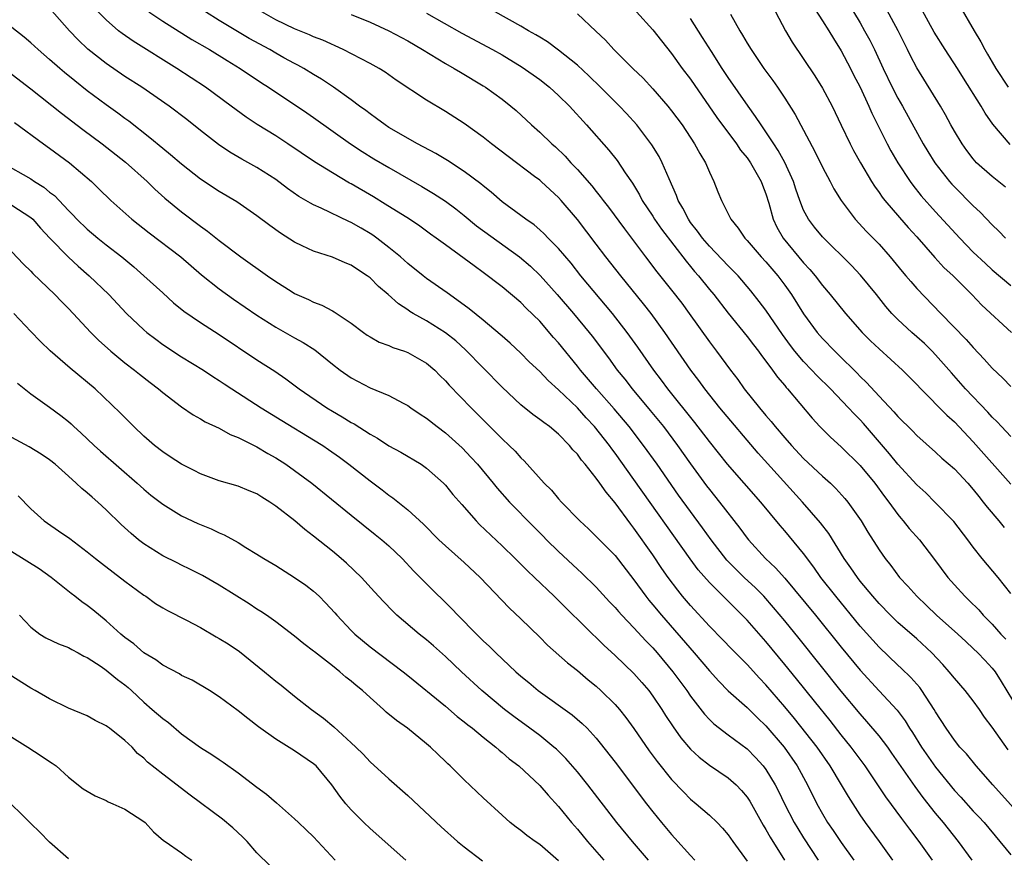
# Model space of a CAD drawing. Units: inches. Extents: x 2598000 to 2601000, y 1497000 to 1500000.
# Drawn here: x 2598752 to 2598856, y 1497369 to 1497458 of the extents above; entities that cross this region are included whole.
import ezdxf

# ---------------------------------------------------------------- set-up
doc = ezdxf.new("R2010")
doc.units = ezdxf.units.IN
doc.header["$MEASUREMENT"] = 0
doc.layers.add('LD25981497_2ft', color=254, linetype='Continuous')

msp = doc.modelspace()

# ---------------------------------------------------------------- linework, layer by layer
at = {"layer": 'LD25981497_2ft'}
for points, elevation in [([(2598839, 1497461.18), (2598841, 1497457.82), (2598841.47, 1497457), (2598842.01, 1497456.01), (2598842.51, 1497455), (2598843.44, 1497453), (2598844.4, 1497451), (2598845, 1497449.85), (2598845.49, 1497449), (2598847.68, 1497445), (2598848.18, 1497444.18), (2598848.92, 1497443), (2598850.49, 1497441), (2598850.73, 1497440.73), (2598851, 1497440.43), (2598853, 1497438.41), (2598853.74, 1497437.74), (2598855, 1497436.41), (2598855.72, 1497435.72), (2598856.43, 1497435)], 9368), ([(2598848.69, 1497369), (2598847.26, 1497371), (2598846.28, 1497372.28), (2598845.75, 1497373), (2598845.42, 1497373.42), (2598843.72, 1497375.72), (2598841.53, 1497379), (2598840.06, 1497381), (2598839, 1497382.3), (2598837.81, 1497383.81), (2598836.14, 1497385.86), (2598834.24, 1497388.24), (2598833, 1497389.77), (2598831, 1497392.19), (2598829, 1497394.47), (2598828.49, 1497395), (2598827.73, 1497395.73), (2598825, 1497398.46), (2598823.82, 1497399.82), (2598822.97, 1497400.97), (2598817, 1497409.4), (2598815, 1497412.17), (2598814.64, 1497412.64), (2598814.39, 1497413), (2598812.81, 1497415), (2598811.93, 1497415.93), (2598811, 1497416.98), (2598809, 1497418.89), (2598807.88, 1497419.88), (2598807, 1497420.84), (2598805.89, 1497421.89), (2598805, 1497422.78), (2598803.85, 1497423.85), (2598803, 1497424.59), (2598802.79, 1497424.79), (2598801, 1497426.29), (2598799.51, 1497427.51), (2598799, 1497427.87), (2598798.36, 1497428.36), (2598797.42, 1497429), (2598797.19, 1497429.19), (2598795, 1497430.71), (2598794.63, 1497431), (2598793, 1497432.32), (2598792.23, 1497433), (2598791, 1497434.01), (2598789.71, 1497435), (2598789.3, 1497435.3), (2598789, 1497435.49), (2598788.04, 1497436.04), (2598787, 1497436.66), (2598786.76, 1497436.76), (2598783.81, 1497438.19), (2598783, 1497438.54), (2598782.69, 1497438.69), (2598782.2, 1497439), (2598781.43, 1497439.43), (2598780.25, 1497440.25), (2598779, 1497441.2), (2598777, 1497442.5), (2598775.39, 1497443.39), (2598774.11, 1497444.11), (2598772.92, 1497444.92), (2598771, 1497446.41), (2598769.57, 1497447.57), (2598767.7, 1497449), (2598764.8, 1497451), (2598763, 1497452.16), (2598761, 1497453.53), (2598759.05, 1497455.05), (2598758.02, 1497456.02), (2598757.1, 1497457), (2598755, 1497459.39)], 9396), ([(2598852.88, 1497369), (2598851.45, 1497371), (2598849.84, 1497373), (2598849, 1497373.99), (2598847.67, 1497375.67), (2598846.83, 1497376.83), (2598844.37, 1497380.37), (2598843.92, 1497381), (2598843, 1497382.2), (2598841.72, 1497383.72), (2598841, 1497384.52), (2598839, 1497386.93), (2598834.52, 1497392.52), (2598833, 1497394.39), (2598831.81, 1497395.81), (2598830.77, 1497397), (2598829.89, 1497397.89), (2598828.69, 1497399), (2598827.83, 1497399.83), (2598826.85, 1497400.85), (2598825.2, 1497403), (2598824.28, 1497404.28), (2598823, 1497405.99), (2598821.74, 1497407.74), (2598819.46, 1497411), (2598818.02, 1497413), (2598816.48, 1497415), (2598814.89, 1497416.89), (2598813.02, 1497419), (2598811.33, 1497421), (2598811, 1497421.43), (2598809, 1497423.9), (2598808.47, 1497424.47), (2598807, 1497426.17), (2598805.58, 1497427.58), (2598805, 1497428.18), (2598803, 1497429.83), (2598801, 1497431.35), (2598800.04, 1497432.04), (2598799, 1497432.85), (2598797, 1497434.28), (2598796.03, 1497435), (2598795.42, 1497435.42), (2598794.27, 1497436.27), (2598793.18, 1497437), (2598790.6, 1497438.6), (2598789.36, 1497439.36), (2598787, 1497440.74), (2598786.83, 1497440.83), (2598785, 1497441.92), (2598783.09, 1497443.09), (2598780.28, 1497445), (2598779, 1497445.84), (2598777.04, 1497447.04), (2598775.84, 1497447.83), (2598774.28, 1497449), (2598771.55, 1497451), (2598768.49, 1497453), (2598763.88, 1497455.88), (2598762.7, 1497456.7), (2598762.32, 1497457), (2598761, 1497458.14), (2598760.17, 1497459)], 9394), ([(2598765.52, 1497459), (2598767, 1497458.01), (2598770.08, 1497456.08), (2598771.96, 1497455), (2598773.83, 1497453.83), (2598775.23, 1497453), (2598777.48, 1497451.48), (2598778.24, 1497451), (2598779, 1497450.48), (2598781, 1497449.16), (2598782.28, 1497448.28), (2598783, 1497447.79), (2598786.91, 1497445), (2598788.17, 1497444.17), (2598789.41, 1497443.41), (2598791, 1497442.48), (2598794.48, 1497440.48), (2598795.73, 1497439.73), (2598797, 1497438.91), (2598798.1, 1497438.1), (2598799, 1497437.4), (2598800.31, 1497436.31), (2598804.84, 1497433), (2598806.02, 1497432.02), (2598807.04, 1497431.04), (2598808.86, 1497429), (2598810.59, 1497427), (2598812.25, 1497425), (2598812.58, 1497424.58), (2598814.29, 1497422.29), (2598815.22, 1497421), (2598816.02, 1497420.02), (2598816.8, 1497419), (2598818.72, 1497416.72), (2598820.12, 1497415), (2598821.62, 1497413), (2598823, 1497411.05), (2598824.71, 1497408.71), (2598825, 1497408.33), (2598826.09, 1497407), (2598828.24, 1497404.24), (2598829, 1497403.17), (2598829.14, 1497403), (2598830.97, 1497401), (2598832.03, 1497400.03), (2598833, 1497398.92), (2598836.27, 1497395), (2598839, 1497391.62), (2598841, 1497389.17), (2598843, 1497386.97), (2598844.93, 1497384.92), (2598845.79, 1497383.79), (2598846.25, 1497383), (2598846.55, 1497382.55), (2598847.5, 1497381), (2598849, 1497378.86), (2598851, 1497376.39), (2598851.68, 1497375.68), (2598853, 1497374.22), (2598853.6, 1497373.6), (2598854.14, 1497373), (2598857, 1497369.56)], 9392), ([(2598858.83, 1497372.83), (2598855.08, 1497377), (2598853.3, 1497379), (2598852.28, 1497380.28), (2598851.59, 1497381), (2598851, 1497381.73), (2598850.11, 1497383), (2598849, 1497384.74), (2598848.86, 1497385), (2598847.55, 1497387), (2598847.32, 1497387.32), (2598846.38, 1497388.38), (2598845.36, 1497389.36), (2598845, 1497389.68), (2598843, 1497391.59), (2598841, 1497393.84), (2598838.41, 1497397), (2598836.84, 1497399), (2598836.08, 1497400.08), (2598835, 1497401.54), (2598833, 1497403.95), (2598832.5, 1497404.5), (2598830.47, 1497407), (2598826.91, 1497411), (2598825, 1497413.42), (2598823.45, 1497415.45), (2598820.61, 1497419), (2598819.93, 1497419.93), (2598819.1, 1497421), (2598817.42, 1497423.42), (2598816.29, 1497425), (2598814.74, 1497427), (2598811.38, 1497431), (2598810.33, 1497432.33), (2598809, 1497433.89), (2598807.89, 1497435), (2598807.46, 1497435.46), (2598807, 1497435.88), (2598806.4, 1497436.4), (2598805.52, 1497437), (2598805, 1497437.41), (2598803, 1497438.85), (2598801.86, 1497439.86), (2598801, 1497440.55), (2598800.77, 1497440.77), (2598799, 1497442.08), (2598797.22, 1497443.22), (2598795.97, 1497443.97), (2598794.05, 1497445), (2598791, 1497446.75), (2598790.61, 1497447), (2598789.69, 1497447.69), (2598789, 1497448.17), (2598788.54, 1497448.54), (2598787.88, 1497449), (2598787, 1497449.67), (2598785.12, 1497451), (2598783.86, 1497451.86), (2598783, 1497452.36), (2598781.96, 1497453), (2598781.35, 1497453.35), (2598781, 1497453.51), (2598779.86, 1497454.14), (2598779, 1497454.62), (2598778.36, 1497455), (2598776.19, 1497456.19), (2598773, 1497458.1), (2598771.53, 1497459)], 9390), ([(2598856.72, 1497380.72), (2598855, 1497383.13), (2598854.19, 1497384.19), (2598853.65, 1497385), (2598853, 1497385.91), (2598852.13, 1497387), (2598851, 1497388.3), (2598850.45, 1497389), (2598849.77, 1497389.77), (2598848.62, 1497391), (2598847, 1497392.49), (2598845, 1497394.23), (2598844.21, 1497395), (2598843, 1497396.24), (2598842.33, 1497397), (2598841, 1497398.62), (2598840.7, 1497399), (2598840.02, 1497400.02), (2598839.32, 1497401), (2598837.66, 1497403.66), (2598836.8, 1497404.8), (2598834.89, 1497407), (2598830.19, 1497412.19), (2598826.12, 1497417), (2598824.51, 1497419), (2598823.88, 1497419.88), (2598823.02, 1497421), (2598820.28, 1497425), (2598818.83, 1497427), (2598818.03, 1497428.03), (2598815.59, 1497431), (2598814.03, 1497433), (2598813, 1497434.37), (2598811, 1497436.99), (2598809.28, 1497439), (2598809, 1497439.3), (2598808.11, 1497440.11), (2598807.15, 1497441), (2598807, 1497441.13), (2598806.46, 1497441.54), (2598803.65, 1497443.65), (2598801.88, 1497445), (2598801, 1497445.72), (2598799, 1497447.17), (2598797, 1497448.44), (2598795, 1497449.62), (2598791.77, 1497451.77), (2598790.59, 1497452.59), (2598789.96, 1497453), (2598789, 1497453.53), (2598786.16, 1497455), (2598783.98, 1497455.98), (2598783, 1497456.35), (2598782.56, 1497456.56), (2598781, 1497457.19), (2598779, 1497458.16), (2598777.51, 1497459)], 9388), ([(2598795, 1497458.86), (2598798.75, 1497456.75), (2598801.99, 1497455), (2598803, 1497454.43), (2598805.15, 1497453.15), (2598807, 1497451.83), (2598808.05, 1497451), (2598809, 1497450.14), (2598810.17, 1497449), (2598811.98, 1497447), (2598814.33, 1497444.33), (2598815.22, 1497443.22), (2598816.08, 1497441.92), (2598816.83, 1497440.83), (2598817.59, 1497439.59), (2598817.88, 1497439), (2598819, 1497437.31), (2598819.19, 1497437), (2598819.93, 1497435.93), (2598822.54, 1497432.54), (2598823, 1497432), (2598823.44, 1497431.44), (2598823.84, 1497431), (2598825, 1497429.55), (2598825.46, 1497429), (2598827, 1497427.02), (2598829, 1497424.57), (2598829.67, 1497423.67), (2598830.21, 1497423), (2598830.53, 1497422.53), (2598831, 1497421.94), (2598831.7, 1497421), (2598832.23, 1497420.23), (2598833, 1497419.35), (2598833.15, 1497419.15), (2598833.3, 1497419), (2598835.89, 1497415.89), (2598836.73, 1497415), (2598837.87, 1497413.87), (2598839, 1497412.87), (2598841, 1497410.87), (2598842.54, 1497409), (2598843.58, 1497407.58), (2598844.04, 1497407), (2598845, 1497405.68), (2598845.3, 1497405.3), (2598845.58, 1497405), (2598846.2, 1497404.2), (2598847.29, 1497403), (2598848.9, 1497400.9), (2598850.3, 1497399), (2598851, 1497398.2), (2598852.1, 1497397), (2598852.57, 1497396.57), (2598853.58, 1497395.58), (2598854.06, 1497395), (2598855, 1497394.06), (2598855.94, 1497393), (2598856.46, 1497392.46)], 9384), ([(2598857, 1497397.3), (2598855.65, 1497399), (2598853.96, 1497401), (2598853, 1497402.22), (2598852.43, 1497403), (2598850.93, 1497404.93), (2598848.94, 1497407), (2598847.96, 1497407.96), (2598847, 1497408.84), (2598845, 1497411.01), (2598844.11, 1497412.11), (2598841.34, 1497415.34), (2598841, 1497415.71), (2598840.35, 1497416.35), (2598839.76, 1497417), (2598837.85, 1497419), (2598836.42, 1497420.42), (2598835.88, 1497421), (2598835, 1497421.92), (2598834.08, 1497423), (2598833.61, 1497423.61), (2598832.77, 1497424.77), (2598831, 1497427.34), (2598830.29, 1497428.29), (2598829.41, 1497429.41), (2598828.04, 1497431), (2598827.53, 1497431.53), (2598827, 1497432.05), (2598825, 1497434.14), (2598824.26, 1497435), (2598823.75, 1497435.75), (2598823, 1497436.67), (2598822.77, 1497437), (2598822.19, 1497438.19), (2598821.69, 1497439), (2598821.52, 1497439.52), (2598820.72, 1497441.28), (2598820, 1497443), (2598819.66, 1497443.66), (2598818.91, 1497444.91), (2598817.3, 1497447), (2598816.21, 1497448.21), (2598815.46, 1497449), (2598813.46, 1497451), (2598812.22, 1497452.22), (2598811, 1497453.33), (2598809, 1497454.94), (2598807.82, 1497455.82), (2598807, 1497456.3), (2598806.58, 1497456.58), (2598805.8, 1497457), (2598805, 1497457.48), (2598802.29, 1497459)], 9382), ([(2598817.27, 1497459), (2598819, 1497457.09), (2598819.92, 1497455.92), (2598821, 1497454.58), (2598822.13, 1497453), (2598823, 1497451.85), (2598825.81, 1497447.81), (2598827.88, 1497445), (2598828.32, 1497444.32), (2598829, 1497443.51), (2598829.36, 1497443), (2598830.51, 1497441), (2598830.63, 1497440.63), (2598831, 1497439.69), (2598831.31, 1497438.69), (2598831.76, 1497437), (2598832.15, 1497436.15), (2598832.82, 1497435), (2598835, 1497432.38), (2598835.67, 1497431.67), (2598836.22, 1497431), (2598837, 1497429.97), (2598837.83, 1497429), (2598839.45, 1497427), (2598841.2, 1497425), (2598842.1, 1497424.1), (2598843, 1497423.24), (2598845.49, 1497421), (2598847, 1497419.47), (2598847.43, 1497419), (2598850.21, 1497416.21), (2598851, 1497415.51), (2598853, 1497413.4), (2598857, 1497408.9)], 9378), ([(2598832, 1497459), (2598833.07, 1497457), (2598833.79, 1497455.79), (2598836.2, 1497452.2), (2598837, 1497450.91), (2598838.02, 1497449), (2598839, 1497446.99), (2598839.95, 1497445), (2598840.3, 1497444.3), (2598841.03, 1497443), (2598842.2, 1497441), (2598842.51, 1497440.51), (2598843, 1497439.85), (2598843.34, 1497439.34), (2598843.61, 1497439), (2598845.17, 1497437.17), (2598846.11, 1497436.11), (2598847, 1497435.13), (2598848.93, 1497432.93), (2598849.89, 1497431.89), (2598850.85, 1497431), (2598852.84, 1497429), (2598853.9, 1497427.9), (2598857.04, 1497425)], 9372), ([(2598835.84, 1497459.84), (2598837, 1497458.05), (2598837.66, 1497457), (2598838.16, 1497456.16), (2598839, 1497454.86), (2598839.98, 1497453), (2598840.31, 1497452.31), (2598840.99, 1497451), (2598841.91, 1497449), (2598842.24, 1497448.24), (2598843.88, 1497445), (2598844.27, 1497444.27), (2598845.01, 1497443), (2598846.31, 1497441), (2598846.6, 1497440.6), (2598847.49, 1497439.49), (2598849, 1497437.79), (2598851.56, 1497435), (2598853, 1497433.52), (2598854.29, 1497432.29), (2598855, 1497431.64), (2598857, 1497429.97)], 9370), ([(2598856.42, 1497440.42), (2598855, 1497441.55), (2598853.36, 1497443), (2598853.18, 1497443.18), (2598853, 1497443.4), (2598852.31, 1497444.31), (2598851.81, 1497445), (2598851, 1497446.35), (2598850.63, 1497447), (2598850.06, 1497448.06), (2598849.52, 1497449), (2598847, 1497453.07), (2598846.34, 1497454.34), (2598846.03, 1497455), (2598845.02, 1497457), (2598843.6, 1497459.6)], 9366), ([(2598856.92, 1497444.92), (2598855.07, 1497447.07), (2598854.25, 1497448.25), (2598853.83, 1497449), (2598851.97, 1497451.97), (2598851.33, 1497453), (2598850.03, 1497455), (2598848.86, 1497456.86), (2598847.42, 1497459.42)], 9364), ([(2598851.59, 1497459.59), (2598853.09, 1497457), (2598853.81, 1497455.81), (2598854.23, 1497455), (2598854.52, 1497454.52), (2598855, 1497453.66), (2598855.39, 1497453), (2598856.72, 1497451)], 9362), ([(2598787, 1497458.73), (2598789, 1497457.92), (2598791, 1497457), (2598793, 1497455.92), (2598794.58, 1497455), (2598797, 1497453.53), (2598797.94, 1497453), (2598798.59, 1497452.59), (2598801, 1497451.16), (2598801.26, 1497451), (2598803, 1497449.75), (2598803.95, 1497449), (2598804.52, 1497448.52), (2598806.14, 1497447), (2598807, 1497446.24), (2598808.27, 1497445), (2598808.67, 1497444.67), (2598809.69, 1497443.69), (2598810.31, 1497443), (2598811, 1497442.29), (2598812.54, 1497440.54), (2598813, 1497439.95), (2598813.43, 1497439.43), (2598813.74, 1497439), (2598814.29, 1497438.29), (2598815.98, 1497435.98), (2598818.23, 1497433), (2598819.43, 1497431.43), (2598821, 1497429.47), (2598822.08, 1497428.08), (2598822.87, 1497427), (2598825, 1497424.01), (2598825.77, 1497423), (2598827.24, 1497421), (2598828.01, 1497420.01), (2598828.7, 1497419), (2598830.31, 1497417), (2598831, 1497416.18), (2598831.56, 1497415.56), (2598831.99, 1497415), (2598833, 1497413.81), (2598833.71, 1497413), (2598835, 1497411.63), (2598837, 1497409.76), (2598837.84, 1497409), (2598838.43, 1497408.43), (2598839.38, 1497407.38), (2598839.68, 1497407), (2598841.09, 1497405), (2598841.81, 1497403.81), (2598843, 1497401.93), (2598843.65, 1497401), (2598844.25, 1497400.25), (2598845.17, 1497399), (2598846.07, 1497398.07), (2598847, 1497397), (2598848.04, 1497396.04), (2598849.11, 1497395), (2598851.36, 1497393), (2598852.2, 1497392.2), (2598853, 1497391.47), (2598853.49, 1497391), (2598854.21, 1497390.21), (2598855, 1497389.38), (2598855.31, 1497389), (2598855.97, 1497387.97), (2598857.76, 1497385)], 9386), ([(2598811, 1497458.79), (2598812.97, 1497456.97), (2598813.98, 1497455.98), (2598814.86, 1497455), (2598816.87, 1497453), (2598817.96, 1497451.96), (2598819, 1497450.85), (2598820.61, 1497449), (2598821, 1497448.51), (2598822.1, 1497447), (2598823.43, 1497445), (2598823.98, 1497443.98), (2598824.59, 1497443), (2598825, 1497442), (2598825.49, 1497441), (2598825.91, 1497439.91), (2598826.29, 1497439), (2598827, 1497437.59), (2598827.27, 1497437), (2598828.06, 1497436.06), (2598828.75, 1497435), (2598829, 1497434.75), (2598830.51, 1497433), (2598831, 1497432.47), (2598832.25, 1497431), (2598833, 1497430), (2598833.72, 1497429), (2598835, 1497426.98), (2598836.45, 1497425), (2598837, 1497424.36), (2598838.3, 1497423), (2598838.66, 1497422.66), (2598840.67, 1497420.67), (2598841, 1497420.32), (2598841.68, 1497419.68), (2598843, 1497418.23), (2598844.58, 1497416.58), (2598845, 1497416.07), (2598846.54, 1497414.54), (2598847, 1497414.05), (2598849, 1497412.28), (2598849.66, 1497411.67), (2598851, 1497410.53), (2598852.42, 1497409), (2598853, 1497408.33), (2598853.58, 1497407.58), (2598854.05, 1497407), (2598854.46, 1497406.46), (2598855.71, 1497405), (2598856.29, 1497404.29)], 9380), ([(2598857, 1497413.94), (2598855.99, 1497415), (2598855.52, 1497415.52), (2598855, 1497416.02), (2598854.54, 1497416.54), (2598852.18, 1497419), (2598850.69, 1497420.69), (2598849, 1497422.63), (2598848.65, 1497423), (2598847.81, 1497423.81), (2598847, 1497424.54), (2598846.47, 1497425), (2598845, 1497426.37), (2598844.37, 1497427), (2598843.73, 1497427.73), (2598842.73, 1497429), (2598841.05, 1497431.05), (2598840.08, 1497432.08), (2598837, 1497435.12), (2598836.16, 1497436.16), (2598835.51, 1497437), (2598835, 1497437.98), (2598834.59, 1497439), (2598834.18, 1497440.18), (2598833.92, 1497441), (2598833.02, 1497443.02), (2598832.31, 1497444.31), (2598831.83, 1497445), (2598830.7, 1497446.7), (2598830.48, 1497447), (2598829.91, 1497447.91), (2598829.1, 1497449), (2598827, 1497452.05), (2598826.37, 1497453), (2598825.22, 1497454.78), (2598824.28, 1497456.28), (2598823, 1497458.28)], 9376), ([(2598827.23, 1497458.77), (2598828.22, 1497457), (2598828.53, 1497456.53), (2598829, 1497455.69), (2598829.42, 1497455), (2598830.07, 1497454.07), (2598830.79, 1497453), (2598831.73, 1497451.73), (2598832.23, 1497451), (2598833, 1497449.84), (2598834.11, 1497448.11), (2598836.19, 1497444.19), (2598837, 1497442.52), (2598837.82, 1497441), (2598838.22, 1497440.22), (2598838.98, 1497438.98), (2598840.47, 1497437), (2598841.69, 1497435.69), (2598843, 1497434.34), (2598844.2, 1497433), (2598845.46, 1497431.46), (2598845.86, 1497431), (2598846.38, 1497430.38), (2598847, 1497429.67), (2598849.56, 1497427), (2598852.26, 1497424.26), (2598853, 1497423.38), (2598854.17, 1497422.17), (2598855, 1497421.21), (2598856.14, 1497420.14), (2598857, 1497419.25)], 9374), ([(2598844.47, 1497369), (2598843.05, 1497371), (2598841.57, 1497373), (2598841, 1497373.82), (2598839.75, 1497375.75), (2598839.03, 1497377), (2598837.83, 1497379), (2598836.43, 1497381), (2598834.03, 1497384.03), (2598833, 1497385.27), (2598831, 1497387.62), (2598830.32, 1497388.32), (2598829, 1497389.75), (2598827.38, 1497391.38), (2598826.4, 1497392.4), (2598825, 1497393.83), (2598823, 1497396.01), (2598822.16, 1497397), (2598821.64, 1497397.64), (2598820.62, 1497399), (2598819.96, 1497399.96), (2598819, 1497401.39), (2598817, 1497404.24), (2598816.66, 1497404.66), (2598815, 1497406.93), (2598814.04, 1497408.04), (2598813.39, 1497409), (2598813, 1497409.53), (2598811.82, 1497411), (2598811.44, 1497411.44), (2598811, 1497412.07), (2598810.53, 1497412.53), (2598810.17, 1497413), (2598809, 1497414.19), (2598808.04, 1497415), (2598807.43, 1497415.43), (2598807, 1497415.77), (2598806.28, 1497416.28), (2598805, 1497417.3), (2598803, 1497419.18), (2598801, 1497421.22), (2598799.14, 1497423.14), (2598798.09, 1497424.09), (2598797, 1497424.94), (2598795, 1497426.21), (2598793.58, 1497427), (2598793.22, 1497427.22), (2598793, 1497427.38), (2598792.02, 1497428.02), (2598790.93, 1497429), (2598789.88, 1497429.88), (2598789, 1497430.77), (2598788.7, 1497431), (2598787.67, 1497431.67), (2598787, 1497432.13), (2598786.37, 1497432.37), (2598785, 1497432.97), (2598783, 1497433.61), (2598781.81, 1497434.19), (2598781, 1497434.57), (2598779.51, 1497435.51), (2598778.35, 1497436.35), (2598777, 1497437.37), (2598774.85, 1497438.85), (2598773, 1497439.93), (2598771, 1497441.25), (2598769, 1497442.84), (2598767.84, 1497443.84), (2598767, 1497444.52), (2598765.65, 1497445.65), (2598763.4, 1497447.4), (2598763, 1497447.68), (2598762.25, 1497448.25), (2598761, 1497449.14), (2598759, 1497450.63), (2598757.67, 1497451.67), (2598756.57, 1497452.57), (2598756.07, 1497453), (2598755, 1497453.95), (2598753.77, 1497455), (2598753, 1497455.72), (2598752.3, 1497456.3), (2598751, 1497457.34)], 9398), ([(2598749, 1497453.87), (2598753, 1497450.85), (2598756.25, 1497448.25), (2598758.52, 1497446.52), (2598760.58, 1497445), (2598763.06, 1497443.06), (2598765.34, 1497441), (2598766.18, 1497440.18), (2598767.23, 1497439.23), (2598769, 1497437.78), (2598771, 1497436.26), (2598771.75, 1497435.75), (2598773, 1497434.74), (2598775.3, 1497433), (2598778.12, 1497431), (2598779, 1497430.4), (2598780.62, 1497429.38), (2598781, 1497429.14), (2598782.47, 1497428.47), (2598783, 1497428.19), (2598783.88, 1497427.88), (2598785, 1497427.28), (2598785.19, 1497427.19), (2598787, 1497425.99), (2598788.3, 1497425), (2598788.71, 1497424.71), (2598789, 1497424.52), (2598789.97, 1497423.97), (2598791, 1497423.59), (2598791.4, 1497423.4), (2598792.67, 1497423), (2598793, 1497422.88), (2598795, 1497421.73), (2598795.86, 1497421), (2598796.42, 1497420.42), (2598797, 1497419.85), (2598797.39, 1497419.39), (2598799.72, 1497417), (2598800.37, 1497416.37), (2598803, 1497413.72), (2598803.77, 1497413), (2598804.39, 1497412.39), (2598805, 1497411.68), (2598805.36, 1497411.36), (2598807.48, 1497409), (2598808.25, 1497408.25), (2598809, 1497407.34), (2598809.31, 1497407), (2598811.26, 1497405), (2598812.17, 1497404.17), (2598813, 1497403.35), (2598813.33, 1497403), (2598815, 1497401.32), (2598817, 1497398.75), (2598818.27, 1497397), (2598818.59, 1497396.59), (2598819, 1497396.11), (2598819.91, 1497395), (2598823.38, 1497391), (2598825, 1497389.09), (2598825.99, 1497387.99), (2598827, 1497386.96), (2598829, 1497385.2), (2598830.11, 1497384.11), (2598831, 1497383.27), (2598832.93, 1497381), (2598834.32, 1497379), (2598835.43, 1497377), (2598836.42, 1497375), (2598837, 1497373.94), (2598837.55, 1497373), (2598838.15, 1497372.15), (2598839, 1497370.89), (2598840.34, 1497369)], 9400), ([(2598751.27, 1497447.27), (2598754.36, 1497445), (2598755, 1497444.55), (2598757.1, 1497443), (2598759.45, 1497441), (2598760.24, 1497440.24), (2598761.5, 1497439), (2598763.74, 1497437), (2598765.57, 1497435.57), (2598768.94, 1497433), (2598771.12, 1497431.12), (2598773, 1497429.6), (2598774.52, 1497428.52), (2598777, 1497426.83), (2598779, 1497425.55), (2598781, 1497424.42), (2598781.92, 1497423.92), (2598783.13, 1497423.13), (2598785, 1497421.64), (2598785.83, 1497421), (2598787, 1497420.17), (2598789, 1497419.13), (2598791, 1497418.3), (2598792.51, 1497417.49), (2598793, 1497417.24), (2598793.32, 1497417), (2598794.32, 1497416.32), (2598795, 1497415.89), (2598796.13, 1497415), (2598797, 1497414.35), (2598797.72, 1497413.72), (2598798.76, 1497412.76), (2598799.73, 1497411.73), (2598800.39, 1497411), (2598802.07, 1497409), (2598802.48, 1497408.48), (2598803.81, 1497407), (2598806.36, 1497404.36), (2598807.37, 1497403.37), (2598807.73, 1497403), (2598809, 1497401.76), (2598811, 1497399.88), (2598811.47, 1497399.47), (2598813, 1497397.97), (2598814.42, 1497396.42), (2598815, 1497395.81), (2598815.37, 1497395.37), (2598815.7, 1497395), (2598817, 1497393.65), (2598818.26, 1497392.26), (2598819, 1497391.52), (2598819.46, 1497391), (2598821.14, 1497389), (2598822.6, 1497387), (2598823, 1497386.41), (2598824.48, 1497384.48), (2598825, 1497383.92), (2598825.47, 1497383.47), (2598827, 1497382.3), (2598829, 1497380.83), (2598829.91, 1497379.91), (2598830.72, 1497379), (2598831, 1497378.63), (2598831.98, 1497377), (2598832.33, 1497376.33), (2598832.97, 1497375), (2598834, 1497373), (2598834.37, 1497372.37), (2598835, 1497371.37), (2598836.56, 1497369)], 9402), ([(2598750.01, 1497443), (2598753, 1497441.27), (2598753.4, 1497441), (2598754.4, 1497440.4), (2598755, 1497439.89), (2598755.51, 1497439.51), (2598757, 1497437.93), (2598757.47, 1497437.47), (2598757.9, 1497437), (2598759, 1497435.94), (2598760.12, 1497435), (2598761, 1497434.29), (2598762.66, 1497433), (2598763.94, 1497431.94), (2598765.01, 1497431), (2598767, 1497429.18), (2598768.15, 1497428.15), (2598769.26, 1497427.26), (2598771, 1497426.06), (2598773, 1497424.78), (2598777, 1497422.08), (2598778.88, 1497420.88), (2598780.07, 1497420.07), (2598781.48, 1497419), (2598784.4, 1497417), (2598785, 1497416.64), (2598786.04, 1497416.04), (2598787, 1497415.44), (2598787.3, 1497415.3), (2598789, 1497414.21), (2598789.79, 1497413.79), (2598791, 1497412.97), (2598792.28, 1497412.28), (2598794.41, 1497411), (2598795, 1497410.6), (2598796.8, 1497409), (2598797, 1497408.79), (2598797.8, 1497407.8), (2598798.73, 1497406.73), (2598800.26, 1497405), (2598800.62, 1497404.62), (2598803, 1497402.37), (2598804.41, 1497401), (2598805.71, 1497399.71), (2598806.46, 1497399), (2598808.53, 1497397), (2598809.76, 1497395.76), (2598813.81, 1497391.81), (2598815, 1497390.71), (2598817, 1497388.8), (2598817.85, 1497387.85), (2598818.57, 1497387), (2598819, 1497386.41), (2598819.94, 1497385), (2598820.35, 1497384.35), (2598821.15, 1497383.15), (2598821.98, 1497381.98), (2598823, 1497380.79), (2598823.92, 1497379.92), (2598825, 1497379.09), (2598827, 1497377.74), (2598827.84, 1497377), (2598828.41, 1497376.41), (2598829, 1497375.69), (2598829.28, 1497375.28), (2598830.71, 1497372.71), (2598831, 1497372.26), (2598831.44, 1497371.44), (2598832.97, 1497369)], 9404), ([(2598751, 1497438.5), (2598753, 1497437.2), (2598753.22, 1497437), (2598754.05, 1497436.05), (2598755.03, 1497435), (2598756.99, 1497432.99), (2598758.02, 1497432.02), (2598759.21, 1497431), (2598761.27, 1497429), (2598763.17, 1497427), (2598765, 1497425.27), (2598765.32, 1497425), (2598766.27, 1497424.27), (2598767, 1497423.72), (2598769, 1497422.41), (2598771.34, 1497421), (2598772.33, 1497420.33), (2598773, 1497419.91), (2598773.53, 1497419.53), (2598774.34, 1497419), (2598777.43, 1497417), (2598779.64, 1497415.64), (2598783, 1497413.61), (2598783.98, 1497413), (2598784.59, 1497412.59), (2598785.75, 1497411.75), (2598786.76, 1497411), (2598789, 1497409.24), (2598790.28, 1497408.28), (2598791, 1497407.72), (2598791.43, 1497407.43), (2598793, 1497406.16), (2598794.66, 1497404.66), (2598796.3, 1497403), (2598797, 1497402.34), (2598799, 1497400.58), (2598800.7, 1497399), (2598803.77, 1497395.77), (2598805, 1497394.62), (2598807, 1497392.67), (2598807.83, 1497391.83), (2598809.95, 1497389.95), (2598811, 1497389.12), (2598812.15, 1497388.15), (2598813, 1497387.45), (2598813.5, 1497387), (2598815, 1497385.53), (2598815.47, 1497385), (2598816.15, 1497384.15), (2598817, 1497382.96), (2598818.62, 1497380.62), (2598819.47, 1497379.47), (2598821, 1497377.56), (2598822.24, 1497376.24), (2598823, 1497375.47), (2598823.6, 1497375), (2598825, 1497373.78), (2598825.82, 1497373), (2598826.4, 1497372.4), (2598827, 1497371.7), (2598827.48, 1497371), (2598829, 1497368.89)], 9406), ([(2598751, 1497433.55), (2598752.24, 1497432.24), (2598753, 1497431.48), (2598753.23, 1497431.23), (2598755.56, 1497429), (2598756.26, 1497428.26), (2598757, 1497427.53), (2598757.51, 1497427), (2598759.38, 1497425), (2598760.18, 1497424.18), (2598761.48, 1497423), (2598763, 1497421.77), (2598764, 1497421), (2598764.55, 1497420.55), (2598765.67, 1497419.67), (2598766.55, 1497419), (2598767, 1497418.61), (2598769, 1497417.1), (2598770.25, 1497416.25), (2598771, 1497415.84), (2598771.51, 1497415.51), (2598773, 1497414.83), (2598774.17, 1497414.17), (2598775, 1497413.86), (2598777, 1497412.86), (2598778.16, 1497412.16), (2598779, 1497411.69), (2598780.08, 1497411), (2598781, 1497410.35), (2598782.82, 1497409), (2598787, 1497405.61), (2598789.56, 1497403.56), (2598790.24, 1497403), (2598791, 1497402.34), (2598792.39, 1497401), (2598793.66, 1497399.66), (2598795, 1497398.31), (2598797.68, 1497395.68), (2598798.31, 1497395), (2598800.28, 1497393), (2598801, 1497392.29), (2598801.68, 1497391.68), (2598802.34, 1497391), (2598804.47, 1497389), (2598805, 1497388.53), (2598805.84, 1497387.84), (2598806.84, 1497387), (2598810.44, 1497384.44), (2598811.52, 1497383.52), (2598812.03, 1497383), (2598813, 1497381.95), (2598813.43, 1497381.43), (2598815, 1497379.41), (2598818.34, 1497375), (2598819, 1497374.15), (2598819.93, 1497373), (2598821, 1497371.72), (2598821.35, 1497371.35), (2598823, 1497369.49), (2598823.46, 1497369)], 9408), ([(2598818.53, 1497369), (2598816.83, 1497371), (2598815.19, 1497373), (2598812.1, 1497377), (2598811, 1497378.37), (2598809.78, 1497379.78), (2598808.77, 1497380.77), (2598808.51, 1497381), (2598807, 1497382.22), (2598805.97, 1497383), (2598804.26, 1497384.26), (2598803.28, 1497385), (2598800.86, 1497387), (2598798.69, 1497389), (2598797, 1497390.6), (2598795.73, 1497391.73), (2598795, 1497392.37), (2598794.21, 1497393), (2598791.85, 1497395), (2598791.41, 1497395.41), (2598790.44, 1497396.44), (2598789.48, 1497397.48), (2598788.11, 1497399), (2598786.51, 1497400.51), (2598785.95, 1497401), (2598785, 1497401.78), (2598783, 1497403.38), (2598782.07, 1497404.07), (2598781.01, 1497405), (2598779, 1497406.57), (2598778.36, 1497407), (2598777.51, 1497407.51), (2598777, 1497407.86), (2598776.18, 1497408.18), (2598775, 1497408.7), (2598773, 1497409.26), (2598771, 1497409.99), (2598770.34, 1497410.34), (2598769, 1497411.02), (2598767.81, 1497411.81), (2598767, 1497412.33), (2598766.14, 1497413), (2598765, 1497413.99), (2598763.92, 1497415), (2598762.47, 1497416.47), (2598759.84, 1497419), (2598757.2, 1497421.2), (2598755.05, 1497423.04), (2598754.02, 1497424.02), (2598753, 1497425.09), (2598751.22, 1497427)], 9410), ([(2598751.6, 1497419.6), (2598753, 1497418.47), (2598755, 1497417.07), (2598756.19, 1497416.19), (2598757, 1497415.54), (2598757.29, 1497415.29), (2598757.57, 1497415), (2598758.33, 1497414.33), (2598759.73, 1497413), (2598760.4, 1497412.4), (2598764.29, 1497409), (2598765, 1497408.35), (2598765.74, 1497407.74), (2598767, 1497406.76), (2598769, 1497405.55), (2598770.72, 1497404.72), (2598772.14, 1497404.14), (2598773, 1497403.73), (2598773.52, 1497403.52), (2598775, 1497402.69), (2598775.82, 1497402.17), (2598777, 1497401.48), (2598777.73, 1497401), (2598779, 1497400.25), (2598781, 1497399.01), (2598782.18, 1497398.18), (2598783, 1497397.55), (2598783.6, 1497397), (2598784.29, 1497396.29), (2598785.25, 1497395.25), (2598785.46, 1497395), (2598787, 1497393.38), (2598787.38, 1497393), (2598789, 1497391.64), (2598792.51, 1497389), (2598793, 1497388.61), (2598797, 1497385.35), (2598798.26, 1497384.26), (2598799, 1497383.69), (2598799.37, 1497383.37), (2598799.86, 1497383), (2598801, 1497382.06), (2598802.35, 1497381), (2598802.69, 1497380.69), (2598803, 1497380.44), (2598803.76, 1497379.76), (2598804.77, 1497379), (2598807, 1497376.93), (2598807.89, 1497375.89), (2598809, 1497374.69), (2598810.39, 1497373), (2598811, 1497372.31), (2598812.08, 1497371), (2598813.82, 1497369)], 9412), ([(2598809, 1497368.92), (2598807, 1497370.67), (2598806.51, 1497371), (2598805.64, 1497371.64), (2598805, 1497372.16), (2598804.51, 1497372.51), (2598803.88, 1497373), (2598803, 1497373.77), (2598801, 1497375.61), (2598799, 1497377.54), (2598797.51, 1497379), (2598797.24, 1497379.24), (2598797, 1497379.48), (2598796.21, 1497380.21), (2598795.42, 1497381), (2598795, 1497381.36), (2598792.97, 1497383), (2598791.81, 1497383.81), (2598790.72, 1497384.72), (2598790.42, 1497385), (2598789, 1497386.25), (2598788.19, 1497387), (2598787.53, 1497387.53), (2598787, 1497388), (2598786.43, 1497388.43), (2598785.8, 1497389), (2598785, 1497389.64), (2598783.1, 1497391.1), (2598783, 1497391.19), (2598781.96, 1497391.96), (2598781, 1497392.76), (2598779, 1497394.29), (2598778, 1497395), (2598777.4, 1497395.4), (2598777, 1497395.65), (2598776.19, 1497396.19), (2598773, 1497398.17), (2598771.21, 1497399.21), (2598769.89, 1497399.89), (2598769, 1497400.31), (2598768.55, 1497400.55), (2598767, 1497401.3), (2598765, 1497402.57), (2598764.44, 1497403), (2598763.65, 1497403.65), (2598762.61, 1497404.61), (2598761, 1497406.19), (2598760.12, 1497407), (2598759.51, 1497407.51), (2598759, 1497407.99), (2598758.43, 1497408.43), (2598757.83, 1497409), (2598757, 1497409.74), (2598755.58, 1497411), (2598755, 1497411.48), (2598754.09, 1497412.09), (2598752.84, 1497412.84), (2598751, 1497413.84)], 9414), ([(2598751.67, 1497407.67), (2598753, 1497406.28), (2598754.44, 1497405), (2598754.76, 1497404.76), (2598755.96, 1497403.96), (2598757.13, 1497403.13), (2598759, 1497401.71), (2598759.86, 1497401), (2598760.5, 1497400.5), (2598763, 1497398.6), (2598765, 1497397.13), (2598765.2, 1497397), (2598766.25, 1497396.25), (2598767, 1497395.78), (2598767.5, 1497395.5), (2598769.52, 1497394.48), (2598771, 1497393.69), (2598772.69, 1497392.69), (2598773, 1497392.53), (2598773.94, 1497391.94), (2598775.14, 1497391.14), (2598777.81, 1497389), (2598779, 1497387.99), (2598779.56, 1497387.56), (2598781, 1497386.41), (2598782.8, 1497385), (2598784.07, 1497384.07), (2598785.16, 1497383.16), (2598787, 1497381.47), (2598787.5, 1497381), (2598788.26, 1497380.26), (2598789, 1497379.44), (2598791, 1497377.64), (2598793, 1497375.88), (2598796.56, 1497372.56), (2598798.28, 1497371), (2598799, 1497370.42), (2598800.93, 1497368.93)], 9416), ([(2598792.78, 1497369), (2598789, 1497372.35), (2598788.33, 1497373), (2598787, 1497374.34), (2598786.43, 1497375), (2598785.79, 1497375.79), (2598784.95, 1497377), (2598783.27, 1497379), (2598783.13, 1497379.13), (2598783, 1497379.24), (2598781, 1497380.59), (2598779, 1497381.83), (2598777.15, 1497383.15), (2598776.02, 1497384.02), (2598775, 1497384.85), (2598773, 1497386.33), (2598771.96, 1497387), (2598770.11, 1497388.11), (2598769, 1497388.61), (2598768.77, 1497388.77), (2598767, 1497389.69), (2598766.26, 1497390.26), (2598765, 1497391.01), (2598763.94, 1497391.94), (2598763, 1497392.63), (2598762.56, 1497393), (2598761, 1497394.39), (2598759.58, 1497395.58), (2598759, 1497396.03), (2598758.42, 1497396.42), (2598757.68, 1497397), (2598757.28, 1497397.28), (2598755.15, 1497399), (2598753.9, 1497399.9), (2598751, 1497401.71)], 9418), ([(2598751.81, 1497395), (2598753, 1497393.71), (2598753.96, 1497393), (2598754.59, 1497392.59), (2598755.95, 1497391.95), (2598757, 1497391.56), (2598757.35, 1497391.35), (2598758.02, 1497391), (2598758.64, 1497390.64), (2598759, 1497390.49), (2598760.46, 1497389.54), (2598761, 1497389.17), (2598761.23, 1497389), (2598762.19, 1497388.19), (2598763, 1497387.59), (2598763.32, 1497387.32), (2598763.68, 1497387), (2598765, 1497385.76), (2598765.9, 1497385), (2598767, 1497384.03), (2598767.6, 1497383.6), (2598769, 1497382.42), (2598771, 1497380.97), (2598772.22, 1497380.22), (2598773, 1497379.67), (2598773.41, 1497379.41), (2598775, 1497378.28), (2598777, 1497376.76), (2598778.02, 1497376.02), (2598779.09, 1497375.09), (2598781, 1497373.4), (2598781.4, 1497373), (2598782.23, 1497372.23), (2598783, 1497371.47), (2598785.3, 1497369)], 9420), ([(2598778.4, 1497368.4), (2598777, 1497369.8), (2598775.95, 1497371), (2598775.48, 1497371.48), (2598774.43, 1497372.43), (2598773.34, 1497373.34), (2598769.9, 1497375.9), (2598767, 1497378.14), (2598765.4, 1497379.4), (2598765, 1497379.82), (2598764.34, 1497380.34), (2598763.75, 1497381), (2598763, 1497381.69), (2598761.34, 1497383), (2598761.14, 1497383.14), (2598761, 1497383.26), (2598759.82, 1497383.82), (2598759, 1497384.31), (2598757, 1497385.14), (2598755, 1497386.11), (2598753.46, 1497387), (2598753, 1497387.24), (2598750.72, 1497388.72)], 9422), ([(2598750.41, 1497382.41), (2598752.7, 1497381), (2598754.09, 1497380.09), (2598755, 1497379.47), (2598755.29, 1497379.29), (2598755.68, 1497379), (2598757, 1497377.81), (2598758.57, 1497376.57), (2598759.82, 1497375.82), (2598761, 1497375.33), (2598761.21, 1497375.21), (2598761.72, 1497375), (2598763, 1497374.42), (2598765, 1497373.12), (2598765.15, 1497373), (2598766.03, 1497372.03), (2598767.1, 1497371.1), (2598767.26, 1497371), (2598769, 1497369.77), (2598769.44, 1497369.44), (2598770.09, 1497369)], 9424), ([(2598757, 1497369.16), (2598755, 1497370.9), (2598753.97, 1497371.97), (2598753, 1497372.88), (2598749.94, 1497375.94)], 9426)]:
    msp.add_lwpolyline(points, dxfattribs=dict(at, elevation=elevation))

doc.saveas('drawing.dxf')
